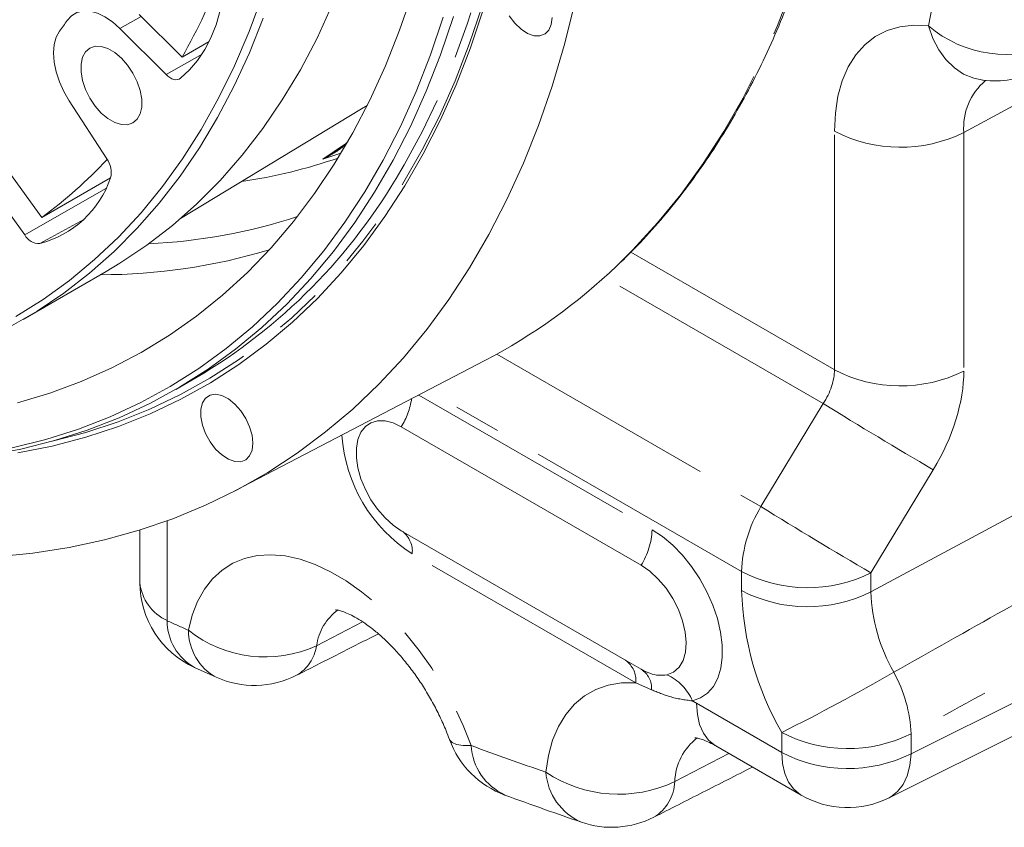
# Model space of a CAD drawing. Units: millimetres. Extents: x 7 to 835, y 10 to 581.
# Drawn here: x 674 to 701, y 471 to 493 of the extents above; entities that cross this region are included whole.
import ezdxf

# ---------------------------------------------------------------- set-up
doc = ezdxf.new("R2010")
doc.units = ezdxf.units.MM
doc.linetypes.add('PHANTOM', pattern=[12.7, 6.35, -1.27, 1.27, -1.27, 1.27, -1.27])

msp = doc.modelspace()

# ---------------------------------------------------------------- linework, layer by layer
at = {"color": 8, "linetype": 'PHANTOM', "lineweight": 0}
for p, q in [((677.107329, 492.631565), (677.682903, 492.956861)), ((678.351063, 491.390832), (679.324879, 491.941201)), ((699.910734, 489.823158), (701.597798, 490.731354)), ((696.41482, 483.411608), (696.41482, 489.858385)), ((699.910734, 489.823158), (699.910734, 483.376381)), ((682.589423, 489.103663), (683.178326, 489.498182)), ((683.049557, 489.259008), (682.589423, 489.103663)), ((674.532519, 487.054725), (676.726808, 488.310486)), ((674.939452, 486.820908), (676.130757, 487.475499)), ((690.910472, 486.5892), (696.41482, 483.411608)), ((696.110833, 482.498426), (690.198876, 485.911326)), ((687.289698, 483.832754), (694.426698, 479.712652)), ((685.183241, 482.729084), (691.486403, 479.090345)), ((693.905479, 477.958681), (685.424242, 482.854795)), ((694.426698, 479.712652), (696.110833, 482.498426)), ((697.401394, 477.408178), (706.023965, 482.049962)), ((699.085529, 480.709229), (697.401394, 477.923455)), ((678.382431, 479.328724), (678.382431, 476.631792)), ((691.046379, 474.951313), (685.004591, 478.439162)), ((693.905479, 477.443405), (693.905479, 477.958681)), ((697.401394, 477.923455), (697.401394, 477.408178)), ((698.485624, 473.036174), (707.140732, 477.358232)), ((682.420412, 475.953148), (683.664637, 476.598557)), ((691.472624, 474.765105), (691.046379, 474.951313)), ((692.688485, 474.39987), (694.98971, 473.071401)), ((694.98971, 473.071401), (694.98971, 473.610867)), ((698.485624, 473.57564), (698.485624, 473.036174)), ((692.100285, 472.283634), (693.562373, 473.044095))]:
    msp.add_line(p, q, dxfattribs=at)
at = {"color": 7, "linetype": 'Continuous', "lineweight": 15}
for p, q in [((678.784666, 491.857756), (677.627226, 493.012403)), ((678.351063, 491.390832), (677.107329, 492.631565)), ((678.784666, 491.857756), (679.51619, 492.280055)), ((675.733915, 490.677444), (676.747817, 489.1097)), ((678.742612, 487.496228), (683.631724, 490.45976)), ((683.631724, 490.45976), (683.787626, 490.555785)), ((682.894867, 489.288489), (682.922023, 489.307734)), ((674.995585, 487.525989), (673.986617, 488.924278)), ((674.532519, 487.054725), (673.448326, 488.557266)), ((674.995585, 487.525989), (676.853482, 488.59853)), ((674.492961, 484.773519), (676.732132, 486.066165)), ((680.215372, 480.137738), (686.967594, 483.65984)), ((678.616414, 482.880555), (679.158058, 483.193239)), ((691.191776, 478.129648), (684.709963, 481.871519)), ((677.645317, 479.079104), (677.645317, 477.659106)), ((684.709963, 479.059689), (690.751751, 475.57184)), ((684.728395, 479.049622), (684.709963, 479.059689)), ((697.893605, 471.847168), (706.556735, 476.173232)), ((690.751751, 475.57184), (691.189925, 475.319663)), ((690.770182, 475.561772), (690.751751, 475.57184)), ((679.119603, 475.368461), (679.707864, 475.102568)), ((693.209806, 473.247627), (695.511031, 471.919158))]:
    msp.add_line(p, q, dxfattribs=at)
at = {"color": 8, "linetype": 'PHANTOM', "lineweight": 0, "flags": 128}
for points in [[(644.658294, 558.961114), (645.630622, 558.923016), (646.662045, 558.830692), (647.708948, 558.684813), (648.769886, 558.485579), (649.843393, 558.233265), (650.927983, 557.928221), (652.02216, 557.570869), (653.124409, 557.161701), (654.233208, 556.701283), (655.347025, 556.190253), (656.46432, 555.629316), (657.583548, 555.019247), (658.703163, 554.360889), (659.821618, 553.655153), (660.937366, 552.903014), (662.048866, 552.105511), (663.154582, 551.263747), (664.252984, 550.378885), (665.342556, 549.452148), (666.421791, 548.484817), (667.489198, 547.478228), (668.543301, 546.433773), (669.582643, 545.352896), (670.605789, 544.23709), (671.611323, 543.087897), (672.597857, 541.906907), (673.564027, 540.69575), (674.508497, 539.456101), (675.429962, 538.189673), (676.327148, 536.898217), (677.198817, 535.583518), (678.043762, 534.247392), (678.860816, 532.891686), (679.648849, 531.518273), (680.406774, 530.129053), (681.133541, 528.725945), (681.828148, 527.310888), (682.489633, 525.885838), (683.117082, 524.452765), (683.709629, 523.013649), (684.266453, 521.570479), (684.786787, 520.12525), (685.26991, 518.679959), (685.715155, 517.236603), (686.121907, 515.797179), (686.489603, 514.363674), (686.817735, 512.93807), (687.105849, 511.522338), (687.353548, 510.118435), (687.560489, 508.728299), (687.726386, 507.353854), (687.85101, 505.996998), (687.934188, 504.659606), (687.975806, 503.343528), (687.975806, 502.050582), (687.934188, 500.782555), (687.85101, 499.541199), (687.726386, 498.328231), (687.560489, 497.145326), (687.353548, 495.99412), (687.105849, 494.876203), (686.817735, 493.793121), (686.489603, 492.74637), (686.121907, 491.737398), (685.715155, 490.767599), (685.26991, 489.838312), (684.786787, 488.950824), (684.695597, 488.795178)], [(690.532637, 486.221403), (690.969002, 486.65434), (691.636271, 487.383293), (692.268397, 488.159533), (692.864561, 488.982055), (693.423992, 489.849795), (693.945966, 490.761628), (694.429807, 491.716374), (694.874888, 492.712798), (695.280633, 493.749608), (695.646517, 494.825464), (695.972067, 495.938971), (696.256859, 497.088688), (696.500527, 498.273127), (696.702754, 499.490754), (696.863279, 500.739993), (696.981894, 502.019226), (697.058444, 503.326797), (697.092832, 504.661014), (697.085013, 506.020148), (697.034996, 507.402441), (696.942847, 508.806102), (696.808685, 510.229314), (696.632683, 511.670235), (696.415069, 513.127), (696.156125, 514.597721), (695.856187, 516.080495), (695.515643, 517.573403), (695.134933, 519.074511), (694.71455, 520.581876), (694.255039, 522.093546), (693.756995, 523.607565), (693.221062, 525.121971), (692.647935, 526.634805), (692.038355, 528.144108), (691.393111, 529.647925), (690.71304, 531.14431), (689.999021, 532.631325), (689.251979, 534.107045), (688.47288, 535.56956), (687.662735, 537.016976), (686.822591, 538.447419)], [(698.951405, 492.703416), (699.101702, 493.477158), (699.200509, 494.290505), (699.247361, 495.139624), (699.242037, 496.02051), (699.184562, 496.92901), (699.075208, 497.860843), (698.914489, 498.811615), (698.703164, 499.776843)], [(687.181986, 494.244631), (686.890976, 493.235866), (686.545401, 492.20719), (686.160761, 491.21665), (685.737582, 490.265599), (685.276442, 489.355335), (684.777971, 488.487103), (684.242849, 487.662089), (683.671808, 486.881418), (683.065627, 486.146158), (682.425135, 485.457312), (681.751206, 484.815822), (681.04476, 484.222564), (680.306763, 483.678347), (679.538223, 483.183917), (678.74019, 482.739946), (677.913753, 482.347043), (677.060041, 482.005744), (676.18022, 481.716515), (675.275493, 481.47975), (675.273949, 481.479396)], [(696.41482, 489.858385), (696.438439, 490.346808), (696.509017, 490.802213), (696.625724, 491.21924), (696.787187, 491.592979), (696.991504, 491.919034), (697.236271, 492.193564), (697.518608, 492.413341), (697.83519, 492.575776), (698.182293, 492.678958), (698.55583, 492.721672), (698.951405, 492.703416)], [(698.951405, 492.703416), (699.072533, 492.365355), (699.232706, 492.059439), (699.428152, 491.792871), (699.65427, 491.571926), (699.905737, 491.401807), (700.176633, 491.286518), (700.430368, 491.232079)], [(691.486403, 479.090345), (691.768748, 478.903018), (692.044838, 478.671176), (692.308555, 478.399955), (692.554056, 478.095365), (692.775903, 477.764154), (692.96918, 477.41366), (693.129606, 477.051648), (693.253625, 476.68614), (693.33849, 476.325232), (693.382321, 475.976923), (693.384147, 475.648927), (693.343926, 475.348513), (693.262551, 475.082337), (693.141825, 474.856295), (692.984421, 474.675395), (692.793828, 474.543647), (692.574268, 474.463968)], [(678.959028, 476.371171), (679.062129, 476.780777), (679.206185, 477.152125), (679.389689, 477.481332), (679.610723, 477.764954), (679.866975, 478.000024), (680.155763, 478.184084), (680.474067, 478.315208), (680.818557, 478.392024), (681.185631, 478.413729), (681.571449, 478.380097), (681.971974, 478.291478), (682.383018, 478.1488), (682.800281, 477.953555), (683.219398, 477.707786), (683.635985, 477.414062), (684.045685, 477.075458), (684.444212, 476.695514), (684.827398, 476.278205), (685.191235, 475.827895), (685.531916, 475.349295), (685.845878, 474.847412), (686.129838, 474.327494), (686.380824, 473.794981), (686.596212, 473.255442)], [(678.382431, 476.631792), (678.382968, 476.631548), (678.383504, 476.631304), (678.38404, 476.63106), (678.384576, 476.630816), (678.385112, 476.630572), (678.385649, 476.630328), (678.386185, 476.630084), (678.386721, 476.62984)], [(688.615086, 472.537784), (688.684484, 472.987249), (688.797875, 473.400239), (688.954014, 473.772217), (689.151184, 474.099096), (689.387219, 474.377284), (689.659527, 474.603725), (689.965115, 474.775931), (690.300625, 474.892009), (690.662371, 474.950684), (691.046379, 474.951313)], [(692.688485, 474.39987), (692.709433, 474.097583), (692.771785, 473.826599), (692.874071, 473.593299), (693.013885, 473.403174), (693.187934, 473.2607), (693.209806, 473.247627)], [(686.596212, 473.255442), (686.376764, 473.258758), (686.204378, 473.286183), (686.083115, 473.33707), (686.015827, 473.410221), (686.010796, 473.422212)], [(695.511031, 471.919158), (695.489159, 471.932231), (695.31511, 472.074705), (695.175296, 472.26483), (695.073009, 472.498131), (695.010658, 472.769114), (694.98971, 473.071401)], [(698.485624, 473.036174), (698.454491, 472.72281), (698.381926, 472.443272), (698.269713, 472.204434), (698.120611, 472.012167), (697.938286, 471.871198), (697.893605, 471.847168)]]:
    msp.add_lwpolyline(points, dxfattribs=at)
at = {"color": 7, "linetype": 'Continuous', "lineweight": 15, "flags": 128}
for points in [[(679.946299, 493.944753), (679.894802, 493.517995), (679.813755, 493.114052), (679.703618, 492.735207), (679.565013, 492.383599), (679.398722, 492.061216), (679.205685, 491.76988), (678.986994, 491.511236), (678.743884, 491.286746)], [(685.008551, 493.592478), (684.663483, 492.58846), (684.279466, 491.622767), (683.857043, 490.696765), (683.396813, 489.811767), (682.899426, 488.969023), (682.365586, 488.169727), (681.79605, 487.41501), (681.191623, 486.705941), (680.55316, 486.043522), (679.881567, 485.428692), (679.177792, 484.862321), (678.442832, 484.34521), (677.677728, 483.878092), (676.883562, 483.461627), (676.061458, 483.096405), (675.21258, 482.782944), (674.33813, 482.521685)], [(673.744747, 478.355495), (674.749431, 478.454464), (675.732326, 478.607286), (676.692161, 478.813761), (677.627695, 479.073623), (678.537718, 479.386537), (679.421054, 479.752097), (680.276561, 480.169831), (681.103131, 480.639198), (681.899697, 481.159592), (682.665228, 481.73034), (683.398734, 482.350703), (684.099267, 483.019881), (684.765921, 483.737006), (685.397835, 484.501152), (685.99419, 485.311332), (686.554216, 486.166496), (687.077189, 487.06554), (687.562432, 488.007302), (688.009319, 488.990562), (688.41727, 490.01405), (688.785759, 491.076443), (689.114309, 492.176366), (689.402496, 493.312397)], [(680.948483, 493.508647), (680.595557, 492.547687), (680.203547, 491.626077), (679.773052, 490.74522), (679.304726, 489.906458), (678.799283, 489.111068), (678.257492, 488.360261), (677.680178, 487.655181), (677.068221, 486.996901), (676.422552, 486.386424), (675.744155, 485.82468), (675.034063, 485.312523), (674.293357, 484.850735)], [(686.921386, 493.13788), (686.574895, 492.106478), (686.189236, 491.113313), (685.764936, 490.159741), (685.302574, 489.247066), (684.802782, 488.376533), (684.266242, 487.549332), (683.693687, 486.766593), (683.0859, 486.029384), (682.443711, 485.338713), (681.767996, 484.695523), (681.059678, 484.100693), (680.319726, 483.555034), (679.549149, 483.059293), (678.749001, 482.614146), (677.920374, 482.220202), (677.0644, 481.877998), (676.182248, 481.588003), (675.275123, 481.350611), (674.344264, 481.166148)], [(675.678658, 492.847891), (675.795849, 492.976824), (675.940978, 493.062965), (676.109581, 493.103664), (676.296473, 493.097671), (676.495907, 493.045168), (676.701748, 492.947771), (676.907666, 492.808475), (677.107329, 492.631565)], [(676.732132, 486.066165), (677.107299, 486.291266), (677.831643, 486.777109), (678.525088, 487.312544), (679.18659, 487.896765), (679.815154, 488.528894), (680.409835, 489.20798), (680.969739, 489.933001), (681.494022, 490.702867), (681.981898, 491.51642), (682.432631, 492.372437), (682.845544, 493.269629)], [(686.117, 492.952428), (685.769026, 491.924389), (685.381735, 490.934832), (684.955663, 489.985126), (684.491399, 489.076581), (683.989584, 488.210454), (683.450912, 487.387943), (682.876127, 486.610184), (682.266023, 485.878251), (681.621445, 485.193157), (680.943282, 484.555849), (680.232472, 483.967206), (679.489998, 483.428043), (678.716885, 482.939105), (677.914203, 482.501068), (677.08306, 482.114537), (676.224605, 481.780046), (675.340024, 481.498057), (674.430541, 481.268961), (673.497413, 481.093074)], [(680.980767, 492.913792), (680.606286, 491.976782), (680.193365, 491.079599), (679.742623, 490.223591), (679.25474, 489.410047), (678.730448, 488.640191), (678.170537, 487.91518), (677.575849, 487.236104), (676.947277, 486.603986), (676.285768, 486.019775), (675.592316, 485.484351), (674.867965, 484.998519), (674.113804, 484.563009)], [(674.195787, 481.297375), (675.102188, 481.525695), (675.98377, 481.806727), (676.839316, 482.140085), (677.667643, 482.525306), (678.467605, 482.961859), (679.238098, 483.44914), (679.978056, 483.986476), (680.686457, 484.573124), (681.362322, 485.208273), (682.004716, 485.891045), (682.612752, 486.620497), (683.185589, 487.395621), (683.722436, 488.215345), (684.22255, 489.078536), (684.685241, 489.984002), (685.109869, 490.930491), (685.495848, 491.916694), (685.842642, 492.941249)], [(687.627405, 492.971834), (687.77706, 492.775767), (687.945633, 492.615203), (688.122531, 492.500229), (688.29664, 492.438072), (688.457018, 492.432636), (688.59359, 492.484262), (688.697774, 492.589707), (688.763023, 492.742345), (688.785238, 492.932586)], [(675.733915, 490.677444), (675.587851, 490.930615), (675.469576, 491.194612), (675.382729, 491.461316), (675.329981, 491.722525), (675.312953, 491.970206), (675.33217, 492.196741), (675.38704, 492.395162), (675.475876, 492.559368)], [(677.457536, 490.079892), (677.572714, 490.180182), (677.652866, 490.326108), (677.693973, 490.51035), (677.693973, 490.723672), (677.652866, 490.955376), (677.572714, 491.193843), (677.457536, 491.427116), (677.313106, 491.643497), (677.146669, 491.832136), (676.966568, 491.983574), (676.781836, 492.090218), (676.601736, 492.146719), (676.435298, 492.150244), (676.290869, 492.100618), (676.17569, 492.000327), (676.095538, 491.854402), (676.054431, 491.670159), (676.054431, 491.456838), (676.095538, 491.225134), (676.17569, 490.986667), (676.290869, 490.753394), (676.435298, 490.537013), (676.601736, 490.348374), (676.781836, 490.196936), (676.966568, 490.090292), (677.146669, 490.033791), (677.313106, 490.030265), (677.457536, 490.079892)], [(678.743884, 491.286746), (678.706186, 491.263623), (678.662995, 491.250846), (678.615324, 491.248714), (678.564291, 491.257276), (678.511093, 491.276332), (678.456977, 491.305435), (678.403213, 491.343902), (678.351063, 491.390832)], [(680.698719, 481.42692), (680.676504, 481.64281), (680.611255, 481.870784), (680.507071, 482.096517), (680.370499, 482.305826), (680.21012, 482.485559), (680.036012, 482.624422), (679.859114, 482.713692), (679.690541, 482.747757), (679.540886, 482.724479), (679.419551, 482.645319), (679.334161, 482.515251), (679.290081, 482.342449), (679.290081, 482.13777), (679.334161, 481.914074), (679.419551, 481.685417), (679.540886, 481.466168), (679.690541, 481.270101), (679.859114, 481.109536), (680.036012, 480.994563), (680.21012, 480.932406), (680.370499, 480.926969), (680.507071, 480.978595), (680.611255, 481.084041), (680.676504, 481.236679), (680.698719, 481.42692)], [(684.709963, 481.871519), (684.48625, 481.976727), (684.270155, 482.030476), (684.069037, 482.030936), (683.889744, 481.97809), (683.738384, 481.873738), (683.620109, 481.721433), (683.538949, 481.526363), (683.497665, 481.29517), (683.497665, 481.035727), (683.538949, 480.75687), (683.620109, 480.468093), (683.738384, 480.179232), (683.889744, 479.900123), (684.069037, 479.64027), (684.270155, 479.408524), (684.48625, 479.212775), (684.709963, 479.059689)], [(691.888077, 475.168477), (692.068254, 475.241946), (692.215267, 475.371483), (692.323553, 475.552186), (692.389016, 475.777218), (692.409177, 476.038063), (692.383275, 476.324853), (692.312289, 476.626736), (692.198905, 476.932289), (692.047414, 477.22995), (691.863548, 477.508458), (691.654263, 477.757273), (691.427478, 477.966981), (691.191776, 478.129648)]]:
    msp.add_lwpolyline(points, dxfattribs=at)
at = {"color": 7, "linetype": 'Continuous', "lineweight": 15}
for centre, radius, start, end in [((663.443035, 500.572269), 17.643934, 330.4021073, 338.870552), ((664.472407, 500.508451), 13.574396, 324.1550501, 325.6436069), ((700.730958, 493.73073), 2.516667, 263.1402348, 297.2488454), ((667.408938, 497.84112), 12.804653, 306.3340051, 316.9020825), ((676.253923, 488.74165), 0.615948, 346.2497691, 36.6935111), ((671.335509, 496.463769), 15.40452, 300.5179752, 330.1444979), ((674.250362, 489.481925), 2.748792, 284.518246, 341.181533), ((674.927265, 487.270717), 0.449974, 208.6859505, 271.5520818), ((679.74048, 497.479742), 15.595539, 297.6073063, 313.7888571), ((680.161983, 477.659106), 2.516667, 180, 245.5316221), ((680.73858, 477.398485), 2.516667, 245.8230322, 296.9632008), ((688.375764, 474.282756), 2.516667, 199.9845141, 249.8680526), ((696.769262, 474.098715), 2.516667, 240.0026883, 296.5359355), ((690.394638, 473.565097), 2.516667, 250.9999158, 296.9724336)]:
    msp.add_arc(centre, radius, start, end, dxfattribs=at)
at = {"color": 8, "linetype": 'PHANTOM', "lineweight": 0}
for centre, radius, start, end in [((701.057715, 495.196164), 3.263485, 229.8030264, 294.2697465), ((701.567976, 489.955953), 1.662554, 130.2309126, 184.5813399), ((698.197455, 493.282206), 3.860096, 242.4959629, 296.3493835), ((678.307127, 502.74158), 14.396761, 278.3316347, 289.0242818), ((677.178518, 502.075369), 15.275449, 272.6536995, 288.0121749), ((676.568784, 501.854369), 15.876234, 270.0392179, 286.7396595), ((698.197455, 486.835429), 3.860096, 242.4959629, 296.3493835), ((682.970602, 482.943569), 2.043202, 328.3525135, 351.1125026), ((769.815283, 601.671053), 140.12302, 238.26453722, 239.68398205), ((687.223002, 481.920719), 4.128267, 183.8364739, 237.4951455), ((697.534425, 477.834714), 3.631062, 148.8562722, 178.0435014), ((768.131148, 598.885278), 140.12302, 238.26453722, 239.68398205), ((684.332676, 478.505113), 0.675144, 354.3941759, 52.2157246), ((689.547692, 479.159385), 1.939941, 327.9399103, 357.9605016), ((695.688115, 481.382503), 3.860096, 242.4959629, 296.3493835), ((678.914427, 477.791611), 1.276009, 185.9605352, 245.3596057), ((702.152101, 477.706752), 8.250825, 181.8290597, 209.7635103), ((695.688115, 480.867226), 3.860096, 242.4959629, 296.3493835), ((702.069191, 477.557239), 4.670176, 181.8290597, 209.7635103), ((683.834937, 475.764609), 1.427035, 125.7945432, 172.4079148), ((679.818798, 476.623225), 1.436393, 179.6582734, 240.8863999), ((729.911163, 589.865721), 124.407126, 245.53357773, 245.82282618), ((680.405304, 476.36957), 1.446277, 179.9365445, 241.1687403), ((681.031186, 478.989622), 3.33918, 231.6430345, 294.5847143), ((681.321454, 476.115894), 1.110944, 300.1643254, 351.5762641), ((690.382925, 475.018851), 0.666882, 354.1874264, 54.5003932), ((690.867129, 474.805775), 0.60686, 356.1573054, 57.8652383), ((668.626137, 526.228676), 58.852967, 296.61265378, 299.9578249), ((694.727512, 473.410633), 3.761733, 2.51406, 29.07851), ((691.341141, 473.949333), 1.336208, 22.6528, 65.8378933), ((690.013577, 469.76721), 5.349455, 59.9977674, 61.4006047), ((696.772345, 477.034689), 3.860096, 242.4959629, 296.3493835), ((693.640398, 472.237521), 1.540804, 127.2347249, 178.2850008), ((723.933621, 575.092276), 108.465768, 249.86506686, 250.99690756), ((688.168533, 473.350611), 1.575198, 183.4637349, 245.2786323), ((696.772345, 476.495223), 3.860096, 242.4959629, 296.3493835), ((690.581936, 475.485887), 3.543982, 236.2904611, 295.3679787), ((690.219562, 472.660062), 1.609129, 184.3581438, 246.3976363), ((690.919353, 472.330349), 1.181855, 301.456307, 357.734649)]:
    msp.add_arc(centre, radius, start, end, dxfattribs=at)
for centre, major_axis, ratio, start_param, end_param in [((695.376944, 482.922217), (0.777493, 1.087819), 0.632021603, 4.773722709, 5.559120873), ((697.093306, 481.859676), (2.028998, 3.273383), 0.59716682, 4.731023055, 5.516421218)]:
    msp.add_ellipse(centre, major_axis=major_axis, ratio=ratio, start_param=start_param, end_param=end_param, dxfattribs=at)
at = {"color": 7, "linetype": 'Continuous', "lineweight": 15}
for points, knots in [([(690.567249, 486.252914), (690.634788, 486.315297), (690.927489, 486.585658), (691.415046, 487.107334), (692.028418, 487.817937), (692.608148, 488.573021), (693.156363, 489.367725), (693.671665, 490.202239), (694.153643, 491.07533), (694.601666, 491.986078), (695.015213, 492.933414), (695.393787, 493.916246), (695.736941, 494.933429), (696.04427, 495.983779), (696.315417, 497.066072), (696.550072, 498.179045), (696.74797, 499.321406), (696.908892, 500.491829), (697.032664, 501.688957), (697.119156, 502.911409), (697.168284, 504.157776), (697.180007, 505.426622), (697.154325, 506.716491), (697.091285, 508.025906), (696.990972, 509.353369), (696.853515, 510.697367), (696.679085, 512.056367), (696.467893, 513.428821), (696.220191, 514.813167), (695.936273, 516.20783), (695.616472, 517.611222), (695.261161, 519.021749), (694.870754, 520.437806), (694.445701, 521.857783), (693.986495, 523.280067), (693.493663, 524.703039), (692.967773, 526.125082), (692.409426, 527.544579), (691.819264, 528.959917), (691.197959, 530.369483), (690.546233, 531.771681), (689.864786, 533.164889), (689.154557, 534.547625), (688.415758, 535.917927), (687.672995, 537.237432), (687.164854, 538.09241), (686.921997, 538.501033)], [0, 0, 0, 0, 0.006912181, 0.029956429, 0.053010573, 0.07607581, 0.099152788, 0.122241646, 0.145342076, 0.168453421, 0.19157476, 0.214705009, 0.237842998, 0.260987546, 0.284137507, 0.307291811, 0.330449484, 0.353609665, 0.376771606, 0.399934671, 0.423098328, 0.446262087, 0.469425552, 0.492588471, 0.515750653, 0.538911958, 0.562072291, 0.58523159, 0.608389827, 0.631546996, 0.65470311, 0.677858199, 0.701012305, 0.72416548, 0.747317785, 0.770469286, 0.793620052, 0.816770158, 0.839919681, 0.863068699, 0.886217293, 0.909365543, 0.932513531, 0.95566134, 0.978809052, 1, 1, 1, 1]), ([(700.418364, 491.233603), (700.416701, 491.2336), (700.412972, 491.233594), (700.424164, 491.232619), (700.430368, 491.232079)], [0, 0, 0, 0, 0.445719252, 1, 1, 1, 1]), ([(683.235461, 489.555291), (683.217671, 489.536794), (683.125247, 489.440692), (683.014401, 489.364855), (682.92489, 489.303615)], [0, 0, 0, 0, 0.192479939, 1, 1, 1, 1]), ([(682.929836, 476.924635), (682.929359, 476.92468), (682.928082, 476.924799), (682.980568, 476.919799), (683.083018, 476.894482), (683.227029, 476.842605), (683.404668, 476.758838), (683.610842, 476.639466), (683.839392, 476.482383), (684.084361, 476.286796), (684.339572, 476.053301), (684.598792, 475.78386), (684.855903, 475.481677), (685.105096, 475.151043), (685.340952, 474.797185), (685.558805, 474.426048), (685.753898, 474.044499), (685.903363, 473.707705), (685.981019, 473.501352), (686.010638, 473.422644)], [0, 0, 0, 0, 0.037691325, 0.100792366, 0.160092094, 0.217929797, 0.275635226, 0.333764927, 0.392736956, 0.452760705, 0.513873357, 0.576002281, 0.639007333, 0.702709271, 0.766908069, 0.831394061, 0.895954422, 0.960314983, 1, 1, 1, 1]), ([(681.880213, 475.155154), (682.057869, 475.245732), (682.792866, 475.620473), (683.529969, 475.994286), (684.088908, 476.277744)], [0, 0, 0, 0, 0.241709333, 1, 1, 1, 1]), ([(691.189925, 475.319663), (691.268848, 475.279667), (691.42975, 475.198124), (691.669635, 475.142516), (691.81406, 475.15968), (691.888077, 475.168477)], [0, 0, 0, 0, 0.319416564, 0.651203556, 1, 1, 1, 1]), ([(691.269439, 475.278408), (691.259746, 475.282619), (691.242492, 475.290116), (691.21985, 475.304348), (691.209929, 475.310584)], [0, 0, 0, 0, 0.5618357164, 1, 1, 1, 1]), ([(692.640375, 473.468813), (692.640344, 473.46888), (692.640267, 473.469051), (692.695668, 473.463238), (692.800388, 473.436808), (692.946445, 473.383105), (693.089346, 473.315555), (693.182766, 473.262875), (693.209806, 473.247627)], [0, 0, 0, 0, 0.1359562057, 0.3438720216, 0.539757717, 0.7311010409, 0.9221691765, 1, 1, 1, 1]), ([(691.537335, 471.321776), (691.977218, 471.546117), (692.863351, 471.998046), (693.751909, 472.449174), (694.19938, 472.676358)], [0, 0, 0, 0, 0.4964076735, 1, 1, 1, 1]), ([(687.509569, 471.919851), (687.867682, 471.789606), (688.557017, 471.538895), (689.244808, 471.300224), (689.575288, 471.185543)], [0, 0, 0, 0, 0.519504709, 1, 1, 1, 1])]:
    msp.add_open_spline(points, degree=3, knots=knots, dxfattribs=at)
at = {"color": 8, "linetype": 'PHANTOM', "lineweight": 0}
for points, knots in [([(683.207074, 489.51005), (683.18437, 489.488193), (683.062454, 489.370823), (682.850563, 489.240174), (682.660658, 489.137695), (682.590401, 489.10413), (682.589423, 489.103663)], [0, 0, 0, 0, 0.127753519, 0.686029806, 0.995631341, 1, 1, 1, 1]), ([(682.589423, 489.103663), (682.59039, 489.104153), (682.660873, 489.139876), (682.767363, 489.194609), (682.862513, 489.264667), (682.894867, 489.288489)], [0, 0, 0, 0, 0.009099874, 0.663057835, 1, 1, 1, 1]), ([(698.015096, 475.238864), (699.009454, 475.798644), (701.872378, 477.410343), (704.733996, 479.02518), (706.601709, 480.079148)], [0, 0, 0, 0, 0.347322742, 1, 1, 1, 1]), ([(707.140732, 478.369437), (705.25397, 477.323998), (702.368942, 475.725428), (699.483896, 474.128279), (698.485624, 473.57564)], [0, 0, 0, 0, 0.653983969, 1, 1, 1, 1]), ([(692.574268, 474.463968), (692.372461, 474.490707), (692.020161, 474.537387), (691.63651, 474.696945), (691.472624, 474.765105)], [0, 0, 0, 0, 0.572825553, 1, 1, 1, 1])]:
    msp.add_open_spline(points, degree=3, knots=knots, dxfattribs=at)

doc.saveas('drawing.dxf')
